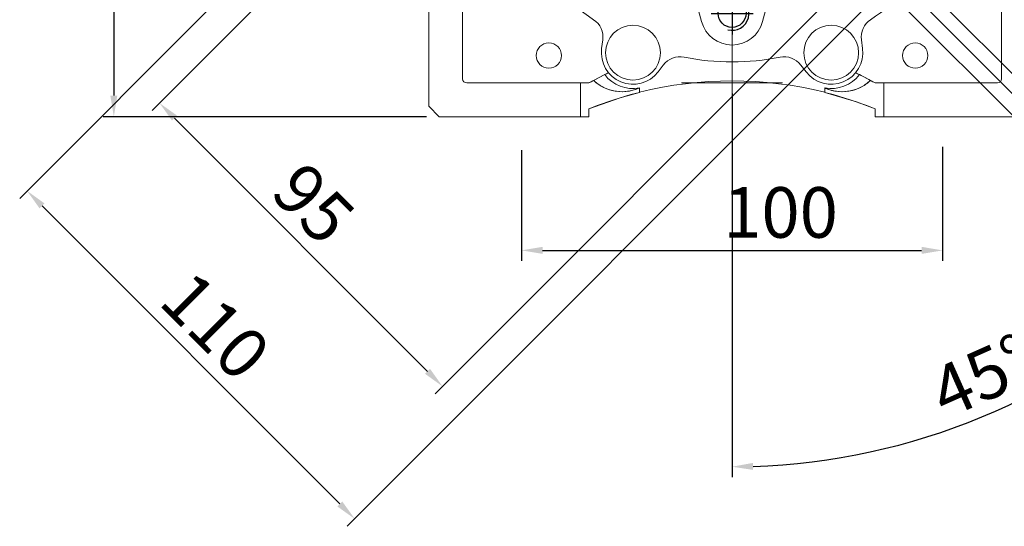
# Model space of a CAD drawing. Extents: x -1618 to 191, y -310 to 994.
# Drawn here: x -1083 to -850, y 114 to 234 of the extents above; entities that cross this region are included whole.
import ezdxf

# ---------------------------------------------------------------- set-up
doc = ezdxf.new("R2010")
doc.units = 0
doc.header["$MEASUREMENT"] = 0
doc.linetypes.add('CENTER', pattern=[50.8, 31.75, -6.35, 6.35, -6.35])
doc.layers.add('AM_0', color=7, linetype='Continuous', lineweight=30)
doc.layers.add('CENTER', color=1, linetype='CENTER')
doc.layers.add('THIN', color=3, linetype='Continuous')
doc.styles.add('MX_NOTE_STANDARD', font='txt.shx', dxfattribs={"height": 3.15, "bigfont": 'extfont.shx'})
doc.dimstyles.new('MXDIMSTYLE', dxfattribs={"dimtxt": 3.15, "dimasz": 2.5, "dimexe": 1.5, "dimexo": 1, "dimgap": 1, "dimtad": 1, "dimdec": 4, "dimdsep": 46, "dimtxsty": 'MX_NOTE_STANDARD', "dimcen": 2.5, "dimadec": 0, "dimazin": 0, "dimtfac": 1, "dimtdec": 4, "dimtmove": 2, "dimatfit": 3, "dimfxl": 0, "dimtolj": 1, "dimarcsym": 0})

# ---------------------------------------------------------------- blocks, each defined once
blk = doc.blocks.new('*D260')
at = {"color": 3, "linetype": 'Continuous', "lineweight": -2}
for p, q in [((-949.94, 314.27), (-1051.95, 212.26)), ((-882.76, 247.09), (-984.77, 145.08)), ((-1046.64, 210.49), (-986.54, 150.39))]:
    blk.add_line(p, q, dxfattribs=at)
at = {"color": 3}
for points in [[(-1046.05, 211.08), (-1047.23, 209.9), (-1050.18, 214.03)], [(-987.13, 149.8), (-985.95, 150.98), (-983, 146.85)]]:
    blk.add_solid(points, dxfattribs=at)
at = {"layer": 'DEFPOINTS', "color": 0}
for p in [(-947.82, 316.39), (-880.64, 249.21), (-983, 146.85)]:
    blk.add_point(p, dxfattribs=at)
at = {"color": 3, "linetype": 'Continuous', "lineweight": 13, "insert": (-1013.61, 190.19), "char_height": 12, "attachment_point": 5, "rotation": 315}
blk.add_mtext('\\A1;95', dxfattribs=at)
blk = doc.blocks.new('*D261')
at = {"color": 3, "linetype": 'Continuous', "lineweight": -2}
for p, q in [((-955.24, 319.57), (-1083.39, 191.42)), ((-877.46, 241.79), (-1005.61, 113.64)), ((-1078.09, 189.65), (-1007.38, 118.94))]:
    blk.add_line(p, q, dxfattribs=at)
at = {"color": 3}
for points in [[(-1077.5, 190.24), (-1078.68, 189.06), (-1081.62, 193.19)], [(-1007.97, 118.35), (-1006.79, 119.53), (-1003.84, 115.41)]]:
    blk.add_solid(points, dxfattribs=at)
at = {"layer": 'DEFPOINTS', "color": 0}
for p in [(-953.12, 321.69), (-875.34, 243.91), (-1003.84, 115.41)]:
    blk.add_point(p, dxfattribs=at)
at = {"color": 3, "linetype": 'Continuous', "lineweight": 13, "insert": (-1036.88, 161.18), "char_height": 12, "attachment_point": 5, "rotation": 315}
blk.add_mtext('\\A1;110', dxfattribs=at)
blk = doc.blocks.new('*D262')
at = {"color": 3, "linetype": 'Continuous', "lineweight": -2}
for p, q in [((-864.23, 203.69), (-864.23, 176.59)), ((-964.23, 202.84), (-964.23, 176.59)), ((-959.23, 179.09), (-869.23, 179.09))]:
    blk.add_line(p, q, dxfattribs=at)
at = {"color": 3}
for points in [[(-959.23, 179.93), (-959.23, 178.26), (-964.23, 179.09)], [(-869.23, 178.26), (-869.23, 179.93), (-864.23, 179.09)]]:
    blk.add_solid(points, dxfattribs=at)
at = {"layer": 'DEFPOINTS', "color": 0}
for p in [(-964.23, 205.84), (-864.23, 206.69), (-864.23, 179.09)]:
    blk.add_point(p, dxfattribs=at)
at = {"color": 3, "linetype": 'Continuous', "lineweight": 13, "insert": (-902.72, 188.09), "char_height": 12, "attachment_point": 5}
blk.add_mtext('\\A1;100', dxfattribs=at)
blk = doc.blocks.new('*D263')
at = {"color": 3, "linetype": 'Continuous', "lineweight": -2}
for p, q in [((-996.29, 282.8), (-1063.54, 282.8)), ((-1061.04, 277.8), (-1061.04, 215.8)), ((-986.75, 210.8), (-1063.54, 210.8))]:
    blk.add_line(p, q, dxfattribs=at)
at = {"color": 3}
for points in [[(-1060.21, 277.8), (-1061.87, 277.8), (-1061.04, 282.8)], [(-1061.87, 215.8), (-1060.21, 215.8), (-1061.04, 210.8)]]:
    blk.add_solid(points, dxfattribs=at)
at = {"layer": 'DEFPOINTS', "color": 0}
for p in [(-993.29, 282.8), (-1061.04, 210.8), (-983.75, 210.8)]:
    blk.add_point(p, dxfattribs=at)
at = {"color": 3, "linetype": 'Continuous', "lineweight": 13, "insert": (-1070.04, 246.8), "char_height": 12, "attachment_point": 5, "rotation": 90}
blk.add_mtext('\\A1;72', dxfattribs=at)
blk = doc.blocks.new('*D266')
at = {"color": 3, "linetype": 'Continuous', "lineweight": -2}
for p, q in [((-876.17, 249.44), (-811.88, 185.21)), ((-881.07, 244.55), (-816.78, 180.31)), ((-806.58, 194.05), (-813.65, 186.97)), ((-751.5, 194.05), (-806.58, 194.05)), ((-822.08, 178.54), (-825.61, 175))]:
    blk.add_line(p, q, dxfattribs=at)
at = {"color": 3}
for points in [[(-810.71, 191.1), (-809.53, 189.92), (-813.65, 186.97)], [(-821.49, 177.95), (-822.67, 179.13), (-818.55, 182.08)]]:
    blk.add_solid(points, dxfattribs=at)
at = {"layer": 'DEFPOINTS', "color": 0}
for p in [(-878.29, 251.56), (-883.19, 246.67), (-818.55, 182.08)]:
    blk.add_point(p, dxfattribs=at)
at = {"color": 3, "linetype": 'Continuous', "lineweight": 13, "insert": (-777.54, 203.05), "char_height": 12, "attachment_point": 5}
blk.add_mtext('\\A1;M8X14', dxfattribs=at)
blk = doc.blocks.new('*D267')
at = {"color": 3, "linetype": 'Continuous', "lineweight": -2}
for p, q in [((-878.52, 247.09), (-802.84, 171.41)), ((-914.23, 216.31), (-914.23, 125.27))]:
    blk.add_line(p, q, dxfattribs=at)
blk.add_arc((-914.23, 282.8), 155.03, 271.8479, 313.1521, dxfattribs=at)
at = {"color": 3}
for points in [[(-807.62, 169.1), (-808.78, 170.29), (-804.6, 173.17)], [(-909.24, 128.68), (-909.22, 127.01), (-914.23, 127.77)]]:
    blk.add_solid(points, dxfattribs=at)
at = {"layer": 'DEFPOINTS', "color": 0}
for p in [(-914.23, 282.8), (-880.64, 249.21), (-914.23, 219.31), (-874.1, 133.05)]:
    blk.add_point(p, dxfattribs=at)
at = {"color": 3, "linetype": 'Continuous', "lineweight": 13, "insert": (-854.9, 149.36), "char_height": 12, "attachment_point": 5, "rotation": 23.9728}
blk.add_mtext('\\A1;45%%d', dxfattribs=at)
blk = doc.blocks.new('A$C508B62B4')
blk.add_circle((0, 0), 3.32)
at = {"layer": 'CENTER'}
for p, q in [((0, 5), (0, -5)), ((-5, 0), (5, 0))]:
    blk.add_line(p, q, dxfattribs=at)
at = {"layer": 'THIN'}
blk.add_arc((0, 0), 4, 255, 165, dxfattribs=at)

msp = doc.modelspace()

# ---------------------------------------------------------------- linework, layer by layer
at = {"lineweight": 13}
for p, q in [((-986.23, 213.28), (-986.23, 248.8)), ((-986.23, 213.28), (-986.23, 248.8)), ((-986.23, 213.28), (-986.23, 248.8)), ((-986.23, 213.28), (-986.23, 248.8)), ((-978.23, 248.8), (-978.23, 219.8)), ((-978.23, 248.8), (-978.23, 219.8)), ((-978.23, 248.8), (-978.23, 219.8)), ((-978.23, 248.8), (-978.23, 219.8)), ((-921.47, 233.36), (-922.41, 236.85)), ((-921.47, 233.36), (-922.41, 236.85)), ((-921.47, 233.36), (-922.41, 236.85)), ((-921.47, 233.36), (-922.41, 236.85)), ((-906.05, 236.85), (-906.99, 233.36)), ((-906.05, 236.85), (-906.99, 233.36)), ((-906.05, 236.85), (-906.99, 233.36)), ((-906.05, 236.85), (-906.99, 233.36)), ((-945.2, 226.96), (-944.93, 229)), ((-945.2, 226.96), (-944.93, 229)), ((-945.2, 226.96), (-944.93, 229)), ((-945.2, 226.96), (-944.93, 229)), ((-883.53, 229), (-883.26, 226.96)), ((-883.53, 229), (-883.26, 226.96)), ((-883.53, 229), (-883.26, 226.96)), ((-883.53, 229), (-883.26, 226.96)), ((-930.56, 223.05), (-931.81, 221.42)), ((-930.56, 223.05), (-931.81, 221.42)), ((-930.56, 223.05), (-931.81, 221.42)), ((-896.64, 221.42), (-897.9, 223.05)), ((-896.64, 221.42), (-897.9, 223.05)), ((-896.64, 221.42), (-897.9, 223.05)), ((-945.8, 220.11), (-946.68, 219.65)), ((-945.8, 220.11), (-946.68, 219.65)), ((-945.8, 220.11), (-946.68, 219.65)), ((-944.91, 220.56), (-945.8, 220.11)), ((-944.91, 220.56), (-945.8, 220.11)), ((-944.91, 220.56), (-945.8, 220.11)), ((-944.48, 220.78), (-944.91, 220.56)), ((-944.48, 220.78), (-944.91, 220.56)), ((-944.48, 220.78), (-944.91, 220.56)), ((-883.55, 220.56), (-883.98, 220.78)), ((-883.55, 220.56), (-883.98, 220.78)), ((-883.55, 220.56), (-883.98, 220.78)), ((-882.66, 220.11), (-883.55, 220.56)), ((-882.66, 220.11), (-883.55, 220.56)), ((-882.66, 220.11), (-883.55, 220.56)), ((-881.78, 219.65), (-882.66, 220.11)), ((-881.78, 219.65), (-882.66, 220.11)), ((-881.78, 219.65), (-882.66, 220.11)), ((-977.23, 218.8), (-948.23, 218.8)), ((-977.23, 218.8), (-948.23, 218.8)), ((-977.23, 218.8), (-948.23, 218.8)), ((-977.23, 218.8), (-948.23, 218.8)), ((-950.23, 210.8), (-950.23, 218.8)), ((-950.23, 210.8), (-950.23, 218.8)), ((-950.23, 210.8), (-950.23, 218.8)), ((-948.23, 218.8), (-948.04, 218.91)), ((-948.23, 218.8), (-948.04, 218.91)), ((-948.23, 218.8), (-948.04, 218.91)), ((-948.04, 218.91), (-947.67, 219.11)), ((-948.04, 218.91), (-947.67, 219.11)), ((-948.04, 218.91), (-947.67, 219.11)), ((-947.67, 219.11), (-947.29, 219.32)), ((-947.67, 219.11), (-947.29, 219.32)), ((-947.67, 219.11), (-947.29, 219.32)), ((-947.29, 219.32), (-947.11, 219.42)), ((-947.29, 219.32), (-947.11, 219.42)), ((-947.29, 219.32), (-947.11, 219.42)), ((-946.68, 219.65), (-947.11, 219.42)), ((-946.68, 219.65), (-947.11, 219.42)), ((-946.68, 219.65), (-947.11, 219.42)), ((-946.87, 219.2), (-947.11, 219.42)), ((-946.87, 219.2), (-947.11, 219.42)), ((-946.87, 219.2), (-947.11, 219.42)), ((-946.38, 218.79), (-946.87, 219.2)), ((-946.38, 218.79), (-946.87, 219.2)), ((-946.38, 218.79), (-946.87, 219.2)), ((-945.86, 218.41), (-946.38, 218.79)), ((-945.86, 218.41), (-946.38, 218.79)), ((-945.86, 218.41), (-946.38, 218.79)), ((-945.59, 218.24), (-945.86, 218.41)), ((-945.59, 218.24), (-945.86, 218.41)), ((-945.59, 218.24), (-945.86, 218.41)), ((-945.31, 218.07), (-945.59, 218.24)), ((-945.31, 218.07), (-945.59, 218.24)), ((-945.31, 218.07), (-945.59, 218.24)), ((-944.74, 217.76), (-945.31, 218.07)), ((-944.74, 217.76), (-945.31, 218.07)), ((-944.74, 217.76), (-945.31, 218.07)), ((-944.15, 217.49), (-944.74, 217.76)), ((-944.15, 217.49), (-944.74, 217.76)), ((-944.15, 217.49), (-944.74, 217.76)), ((-943.54, 217.26), (-944.15, 217.49)), ((-943.54, 217.26), (-944.15, 217.49)), ((-943.54, 217.26), (-944.15, 217.49)), ((-936.53, 217.49), (-937.13, 217.26)), ((-936.53, 217.49), (-937.13, 217.26)), ((-936.53, 217.49), (-937.13, 217.26)), ((-936.23, 217.62), (-936.53, 217.49)), ((-936.23, 217.62), (-936.53, 217.49)), ((-936.23, 217.62), (-936.53, 217.49)), ((-936.23, 217.62), (-936.23, 216.58)), ((-936.23, 217.62), (-936.23, 216.58)), ((-936.23, 217.62), (-936.23, 216.58)), ((-902.23, 218.8), (-926.23, 218.8)), ((-902.23, 218.8), (-926.23, 218.8)), ((-902.23, 218.8), (-926.23, 218.8)), ((-892.23, 217.62), (-892.23, 216.58)), ((-891.93, 217.49), (-892.23, 217.62)), ((-892.23, 217.62), (-892.23, 216.58)), ((-891.93, 217.49), (-892.23, 217.62)), ((-892.23, 217.62), (-892.23, 216.58)), ((-891.93, 217.49), (-892.23, 217.62)), ((-891.32, 217.26), (-891.93, 217.49)), ((-891.32, 217.26), (-891.93, 217.49)), ((-891.32, 217.26), (-891.93, 217.49)), ((-884.31, 217.49), (-884.92, 217.26)), ((-884.31, 217.49), (-884.92, 217.26)), ((-884.31, 217.49), (-884.92, 217.26)), ((-883.72, 217.76), (-884.31, 217.49)), ((-883.72, 217.76), (-884.31, 217.49)), ((-883.72, 217.76), (-884.31, 217.49)), ((-883.15, 218.07), (-883.72, 217.76)), ((-883.15, 218.07), (-883.72, 217.76)), ((-883.15, 218.07), (-883.72, 217.76)), ((-882.87, 218.24), (-883.15, 218.07)), ((-882.87, 218.24), (-883.15, 218.07)), ((-882.87, 218.24), (-883.15, 218.07)), ((-882.6, 218.41), (-882.87, 218.24)), ((-882.6, 218.41), (-882.87, 218.24)), ((-882.6, 218.41), (-882.87, 218.24)), ((-882.08, 218.79), (-882.6, 218.41)), ((-882.08, 218.79), (-882.6, 218.41)), ((-882.08, 218.79), (-882.6, 218.41)), ((-881.59, 219.2), (-882.08, 218.79)), ((-881.59, 219.2), (-882.08, 218.79)), ((-881.59, 219.2), (-882.08, 218.79)), ((-881.35, 219.42), (-881.78, 219.65)), ((-881.35, 219.42), (-881.78, 219.65)), ((-881.35, 219.42), (-881.78, 219.65)), ((-881.35, 219.42), (-881.59, 219.2)), ((-881.35, 219.42), (-881.59, 219.2)), ((-881.35, 219.42), (-881.59, 219.2)), ((-881.35, 219.42), (-881.16, 219.32)), ((-881.35, 219.42), (-881.16, 219.32)), ((-881.35, 219.42), (-881.16, 219.32)), ((-881.16, 219.32), (-880.79, 219.11)), ((-881.16, 219.32), (-880.79, 219.11)), ((-881.16, 219.32), (-880.79, 219.11)), ((-880.79, 219.11), (-880.42, 218.91)), ((-880.79, 219.11), (-880.42, 218.91)), ((-880.79, 219.11), (-880.42, 218.91)), ((-880.42, 218.91), (-880.23, 218.8)), ((-880.42, 218.91), (-880.23, 218.8)), ((-880.42, 218.91), (-880.23, 218.8)), ((-880.23, 218.8), (-851.23, 218.8)), ((-880.23, 218.8), (-851.23, 218.8)), ((-880.23, 218.8), (-851.23, 218.8)), ((-878.23, 218.8), (-878.23, 210.8)), ((-878.23, 218.8), (-878.23, 210.8)), ((-878.23, 218.8), (-878.23, 210.8)), ((-942.92, 217.07), (-943.54, 217.26)), ((-942.92, 217.07), (-943.54, 217.26)), ((-942.92, 217.07), (-943.54, 217.26)), ((-942.28, 216.92), (-942.92, 217.07)), ((-942.28, 216.92), (-942.92, 217.07)), ((-942.28, 216.92), (-942.92, 217.07)), ((-938.27, 216.05), (-942.3, 214.83)), ((-938.27, 216.05), (-942.3, 214.83)), ((-938.27, 216.05), (-942.3, 214.83)), ((-941.96, 216.87), (-942.28, 216.92)), ((-941.96, 216.87), (-942.28, 216.92)), ((-941.96, 216.87), (-942.28, 216.92)), ((-941.64, 216.82), (-941.96, 216.87)), ((-941.64, 216.82), (-941.96, 216.87)), ((-941.64, 216.82), (-941.96, 216.87)), ((-940.99, 216.75), (-941.64, 216.82)), ((-940.99, 216.75), (-941.64, 216.82)), ((-940.99, 216.75), (-941.64, 216.82)), ((-940.34, 216.73), (-940.99, 216.75)), ((-940.34, 216.73), (-940.99, 216.75)), ((-940.34, 216.73), (-940.99, 216.75)), ((-939.69, 216.75), (-940.34, 216.73)), ((-939.69, 216.75), (-940.34, 216.73)), ((-939.69, 216.75), (-940.34, 216.73)), ((-939.04, 216.82), (-939.69, 216.75)), ((-939.04, 216.82), (-939.69, 216.75)), ((-939.04, 216.82), (-939.69, 216.75)), ((-938.39, 216.92), (-939.04, 216.82)), ((-938.39, 216.92), (-939.04, 216.82)), ((-938.39, 216.92), (-939.04, 216.82)), ((-938.07, 216.99), (-938.39, 216.92)), ((-938.07, 216.99), (-938.39, 216.92)), ((-938.07, 216.99), (-938.39, 216.92)), ((-936.23, 216.58), (-938.27, 216.05)), ((-936.23, 216.58), (-938.27, 216.05)), ((-936.23, 216.58), (-938.27, 216.05)), ((-937.76, 217.07), (-938.07, 216.99)), ((-937.76, 217.07), (-938.07, 216.99)), ((-937.76, 217.07), (-938.07, 216.99)), ((-937.13, 217.26), (-937.76, 217.07)), ((-937.13, 217.26), (-937.76, 217.07)), ((-937.13, 217.26), (-937.76, 217.07)), ((-890.19, 216.05), (-892.23, 216.58)), ((-890.19, 216.05), (-892.23, 216.58)), ((-890.19, 216.05), (-892.23, 216.58)), ((-890.7, 217.07), (-891.32, 217.26)), ((-890.7, 217.07), (-891.32, 217.26)), ((-890.7, 217.07), (-891.32, 217.26)), ((-890.39, 216.99), (-890.7, 217.07)), ((-890.39, 216.99), (-890.7, 217.07)), ((-890.39, 216.99), (-890.7, 217.07)), ((-890.07, 216.92), (-890.39, 216.99)), ((-890.07, 216.92), (-890.39, 216.99)), ((-890.07, 216.92), (-890.39, 216.99)), ((-886.16, 214.83), (-890.19, 216.05)), ((-886.16, 214.83), (-890.19, 216.05)), ((-886.16, 214.83), (-890.19, 216.05)), ((-889.42, 216.82), (-890.07, 216.92)), ((-889.42, 216.82), (-890.07, 216.92)), ((-889.42, 216.82), (-890.07, 216.92)), ((-888.77, 216.75), (-889.42, 216.82)), ((-888.77, 216.75), (-889.42, 216.82)), ((-888.77, 216.75), (-889.42, 216.82)), ((-888.12, 216.73), (-888.77, 216.75)), ((-888.12, 216.73), (-888.77, 216.75)), ((-888.12, 216.73), (-888.77, 216.75)), ((-887.47, 216.75), (-888.12, 216.73)), ((-887.47, 216.75), (-888.12, 216.73)), ((-887.47, 216.75), (-888.12, 216.73)), ((-886.82, 216.82), (-887.47, 216.75)), ((-886.82, 216.82), (-887.47, 216.75)), ((-886.82, 216.82), (-887.47, 216.75)), ((-886.5, 216.87), (-886.82, 216.82)), ((-886.5, 216.87), (-886.82, 216.82)), ((-886.5, 216.87), (-886.82, 216.82)), ((-886.17, 216.92), (-886.5, 216.87)), ((-886.17, 216.92), (-886.5, 216.87)), ((-886.17, 216.92), (-886.5, 216.87)), ((-885.54, 217.07), (-886.17, 216.92)), ((-885.54, 217.07), (-886.17, 216.92)), ((-885.54, 217.07), (-886.17, 216.92)), ((-884.92, 217.26), (-885.54, 217.07)), ((-884.92, 217.26), (-885.54, 217.07)), ((-884.92, 217.26), (-885.54, 217.07)), ((-983.75, 210.8), (-986.23, 213.28)), ((-983.75, 210.8), (-986.23, 213.28)), ((-983.75, 210.8), (-986.23, 213.28)), ((-983.75, 210.8), (-986.23, 213.28)), ((-946.27, 213.43), (-948.23, 212.65)), ((-946.27, 213.43), (-948.23, 212.65)), ((-946.27, 213.43), (-948.23, 212.65)), ((-942.3, 214.83), (-946.27, 213.43)), ((-942.3, 214.83), (-946.27, 213.43)), ((-942.3, 214.83), (-946.27, 213.43)), ((-882.19, 213.43), (-886.16, 214.83)), ((-882.19, 213.43), (-886.16, 214.83)), ((-882.19, 213.43), (-886.16, 214.83)), ((-880.23, 212.65), (-882.19, 213.43)), ((-880.23, 212.65), (-882.19, 213.43)), ((-880.23, 212.65), (-882.19, 213.43)), ((-948.23, 210.8), (-983.75, 210.8)), ((-948.23, 210.8), (-983.75, 210.8)), ((-948.23, 210.8), (-983.75, 210.8)), ((-948.23, 210.8), (-983.75, 210.8)), ((-948.23, 212.65), (-948.23, 210.8)), ((-948.23, 212.65), (-948.23, 210.8)), ((-948.23, 212.65), (-948.23, 210.8)), ((-880.23, 210.8), (-880.23, 212.65)), ((-880.23, 210.8), (-880.23, 212.65)), ((-880.23, 210.8), (-880.23, 212.65)), ((-844.7, 210.8), (-880.23, 210.8)), ((-844.7, 210.8), (-880.23, 210.8)), ((-844.7, 210.8), (-880.23, 210.8))]:
    msp.add_line(p, q, dxfattribs=at)
for centre, radius in [((-914.23, 235.3), 3.32), ((-914.23, 235.3), 3.32), ((-914.23, 235.3), 3.32), ((-914.23, 235.3), 3.32), ((-937.76, 225.98), 6.5), ((-937.76, 225.98), 6.5), ((-937.76, 225.98), 6.5), ((-937.76, 225.98), 6.5), ((-890.69, 225.98), 6.5), ((-890.69, 225.98), 6.5), ((-890.69, 225.98), 6.5), ((-890.69, 225.98), 6.5), ((-957.73, 225.3), 3), ((-957.73, 225.3), 3), ((-957.73, 225.3), 3), ((-957.73, 225.3), 3), ((-870.73, 225.3), 3), ((-870.73, 225.3), 3), ((-870.73, 225.3), 3), ((-870.73, 225.3), 3)]:
    msp.add_circle(centre, radius, dxfattribs=at)
for centre, radius, start, end in [((-949.89, 229.66), 5, 352.5, 56.1393), ((-949.89, 229.66), 5, 352.5, 56.1393), ((-949.89, 229.66), 5, 352.5, 56.1393), ((-949.89, 229.66), 5, 352.5, 56.1393), ((-878.57, 229.66), 5, 123.8607, 187.5), ((-878.57, 229.66), 5, 123.8607, 187.5), ((-878.57, 229.66), 5, 123.8607, 187.5), ((-878.57, 229.66), 5, 123.8607, 187.5), ((-914.23, 235.3), 7.5, 195, 345), ((-914.23, 235.3), 7.5, 195, 345), ((-914.23, 235.3), 7.5, 195, 345), ((-914.23, 235.3), 7.5, 195, 345), ((-937.76, 225.98), 7.5, 172.5, 322.5), ((-937.76, 225.98), 7.5, 172.5, 322.5), ((-937.76, 225.98), 7.5, 172.5, 322.5), ((-890.69, 225.98), 7.5, 217.5, 7.5), ((-890.69, 225.98), 7.5, 217.5, 7.5), ((-890.69, 225.98), 7.5, 217.5, 7.5), ((-926.59, 220.01), 5, 78.8607, 142.5), ((-926.59, 220.01), 5, 78.8607, 142.5), ((-926.59, 220.01), 5, 78.8607, 142.5), ((-914.23, 282.8), 59, 258.8607, 281.1393), ((-914.23, 282.8), 59, 258.8607, 281.1393), ((-914.23, 282.8), 59, 258.8607, 281.1393), ((-901.87, 220.01), 5, 37.5, 101.1393), ((-901.87, 220.01), 5, 37.5, 101.1393), ((-901.87, 220.01), 5, 37.5, 101.1393), ((-977.23, 219.8), 1, 180, 270), ((-977.23, 219.8), 1, 180, 270), ((-977.23, 219.8), 1, 180, 270), ((-977.23, 219.8), 1, 180, 270), ((-913.09, 156.68), 71.37, 115.2747, 116.0982), ((-913.09, 156.68), 71.37, 115.2747, 116.0982), ((-913.09, 156.68), 71.37, 115.2747, 116.0982), ((-937.76, 225.98), 8.5, 217.7721, 280.4042), ((-937.76, 225.98), 8.5, 217.7721, 280.4042), ((-937.76, 225.98), 8.5, 217.7721, 280.4042), ((-890.69, 225.98), 8.5, 259.5958, 322.2279), ((-890.69, 225.98), 8.5, 259.5958, 322.2279), ((-890.69, 225.98), 8.5, 259.5958, 322.2279), ((-915.37, 156.68), 71.37, 63.9018, 64.7253), ((-915.37, 156.68), 71.37, 63.9018, 64.7253), ((-915.37, 156.68), 71.37, 63.9018, 64.7253), ((-914.23, 129.13), 90.18, 75.8792, 104.1208), ((-914.23, 129.13), 90.18, 75.8792, 104.1208), ((-914.23, 129.13), 90.18, 75.8792, 104.1208)]:
    msp.add_arc(centre, radius, start, end, dxfattribs=at)
at = {"layer": 'AM_0', "lineweight": 13}
for p, q in [((-986.23, 213.28), (-986.23, 248.8)), ((-978.23, 248.8), (-978.23, 219.8)), ((-850.23, 219.8), (-850.23, 248.8)), ((-921.47, 233.36), (-922.41, 236.85)), ((-906.05, 236.85), (-906.99, 233.36)), ((-945.2, 226.96), (-944.93, 229)), ((-883.53, 229), (-883.26, 226.96)), ((-930.56, 223.05), (-931.81, 221.42)), ((-896.64, 221.42), (-897.9, 223.05)), ((-947.11, 219.42), (-944.48, 220.78)), ((-883.98, 220.78), (-881.35, 219.42)), ((-977.23, 218.8), (-948.23, 218.8)), ((-950.23, 218.8), (-950.23, 210.8)), ((-948.23, 218.8), (-947.11, 219.42)), ((-936.23, 217.62), (-936.23, 216.58)), ((-923.8, 218.8), (-904.66, 218.8)), ((-892.23, 217.62), (-892.23, 216.58)), ((-881.35, 219.42), (-880.23, 218.8)), ((-880.23, 218.8), (-851.23, 218.8)), ((-878.23, 218.8), (-878.23, 210.8)), ((-983.75, 210.8), (-986.23, 213.28)), ((-948.23, 210.8), (-983.75, 210.8)), ((-948.23, 212.65), (-948.23, 210.8)), ((-880.23, 210.8), (-880.23, 212.65)), ((-844.7, 210.8), (-880.23, 210.8))]:
    msp.add_line(p, q, dxfattribs=at)
for points in [[(-936.23, 217.62), (-937, 217.31), (-937.8, 217.06), (-938.62, 216.88), (-939.45, 216.77), (-940.28, 216.73), (-941.12, 216.76), (-941.95, 216.86), (-942.77, 217.03), (-943.57, 217.27), (-944.34, 217.58), (-945.09, 217.95), (-945.8, 218.37), (-946.47, 218.86), (-947.09, 219.4), (-947.11, 219.42)], [(-881.35, 219.42), (-881.97, 218.88), (-882.64, 218.39), (-883.35, 217.96), (-884.09, 217.59), (-884.86, 217.28), (-885.66, 217.04), (-886.48, 216.87), (-887.31, 216.77), (-888.15, 216.73), (-888.99, 216.77), (-889.82, 216.88), (-890.63, 217.05), (-891.43, 217.3), (-892.2, 217.61), (-892.23, 217.62)], [(-948.23, 212.65), (-940.82, 215.3), (-936.23, 216.58)], [(-892.23, 216.58), (-884.69, 214.33), (-880.23, 212.65)]]:
    msp.add_lwpolyline(points, dxfattribs=at)
for centre, radius in [((-914.23, 235.3), 3.32), ((-937.76, 225.98), 6.5), ((-890.69, 225.98), 6.5), ((-957.73, 225.3), 3), ((-870.73, 225.3), 3)]:
    msp.add_circle(centre, radius, dxfattribs=at)
for centre, radius, start, end in [((-914.23, 282.8), 59, 213.8607, 236.1393), ((-914.23, 282.8), 59, 303.8607, 326.1393), ((-949.89, 229.66), 5, 352.5, 56.1393), ((-878.57, 229.66), 5, 123.8607, 187.5), ((-914.23, 235.3), 7.5, 195, 345), ((-937.76, 225.98), 7.5, 172.5, 322.5), ((-890.69, 225.98), 7.5, 217.5, 7.5), ((-926.59, 220.01), 5, 78.8607, 142.5), ((-914.23, 282.8), 59, 258.8607, 281.1393), ((-901.87, 220.01), 5, 37.5, 101.1393), ((-977.23, 219.8), 1, 180, 270), ((-913.09, 156.68), 71.37, 115.2747, 116.0982), ((-937.76, 225.98), 8.5, 217.7721, 280.4042), ((-890.69, 225.98), 8.5, 259.5958, 322.2279), ((-915.37, 156.68), 71.37, 63.9018, 64.7253), ((-851.23, 219.8), 1, 270, 0), ((-914.23, 129.13), 90.18, 75.8792, 104.1208)]:
    msp.add_arc(centre, radius, start, end, dxfattribs=at)
at = {"layer": 'CENTER', "lineweight": 13}
for p, q in [((-914.23, 395.69), (-914.23, 218.8)), ((-914.23, 208), (-914.23, 392.96)), ((-914.23, 208), (-914.23, 392.96)), ((-914.23, 208), (-914.23, 392.96))]:
    msp.add_line(p, q, dxfattribs=at)

# ---------------------------------------------------------------- block references
at = {"lineweight": 13}
msp.add_blockref('A$C508B62B4', (-914.23, 235.3), dxfattribs=at)

# ---------------------------------------------------------------- dimensions: what is measured, and where the dimension line sits
at = {"color": 3, "linetype": 'Continuous', "lineweight": 13}
for base, p1, p2, picture, middle in [((-1003.84, 115.41), (-953.12, 321.69), (-875.34, 243.91), '*D261', (-1043.25, 154.82)), ((-983, 146.85), (-947.82, 316.39), (-880.64, 249.21), '*D260', (-1019.98, 183.83))]:
    dim = msp.add_linear_dim(base=base, p1=p1, p2=p2, angle=315, dimstyle='MXDIMSTYLE', override={"dimtxt": 12, "dimasz": 5, "dimexe": 2.5, "dimexo": 3, "dimgap": 3, "dimtoh": 1, "dimdec": 0, "dimzin": 9, "dimtxsty": 'Standard', "dimcen": 0, "dimclrd": 3, "dimclre": 3, "dimclrt": 3, "dimtdec": 0, "dimtofl": 0, "dimtmove": 0, "dimtfill": 0, "dimtzin": 0}, dxfattribs=at)
    dim.commit()
    dim.dimension.update_dxf_attribs({"geometry": picture, "text_midpoint": middle, "dimtype": 161})
dim = msp.add_linear_dim(base=(-1061.04, 210.8), p1=(-993.29, 282.8), p2=(-983.75, 210.8), angle=90, dimstyle='MXDIMSTYLE', override={"dimtxt": 12, "dimasz": 5, "dimexe": 2.5, "dimexo": 3, "dimgap": 3, "dimtoh": 1, "dimdec": 0, "dimzin": 9, "dimtxsty": 'Standard', "dimcen": 0, "dimclrd": 3, "dimclre": 3, "dimclrt": 3, "dimtdec": 0, "dimtofl": 0, "dimtmove": 0, "dimtfill": 0, "dimtzin": 0}, dxfattribs=at)
dim.commit()
dim.dimension.update_dxf_attribs({"geometry": '*D263', "text_midpoint": (-1070.04, 246.8)})
dim = msp.add_angular_dim_3p(base=(-874.1, 133.05), center=(-914.23, 282.8), p1=(-914.23, 219.31), p2=(-880.64, 249.21), dimstyle='MXDIMSTYLE', override={"dimtxt": 12, "dimasz": 5, "dimexe": 2.5, "dimexo": 3, "dimgap": 3, "dimtoh": 1, "dimdec": 0, "dimzin": 9, "dimtxsty": 'Standard', "dimcen": 0, "dimclrd": 3, "dimclre": 3, "dimclrt": 3, "dimadec": 0, "dimazin": 2, "dimtdec": 0, "dimtofl": 0, "dimtmove": 0, "dimtfill": 0, "dimtzin": 0}, dxfattribs=at)
dim.commit()
dim.dimension.update_dxf_attribs({"geometry": '*D267', "text_midpoint": (-851.24, 141.14), "dimtype": 165})
dim = msp.add_linear_dim(base=(-818.55, 182.08), p1=(-878.29, 251.56), p2=(-883.19, 246.67), angle=225.0229, text='M8X14', dimstyle='MXDIMSTYLE', override={"dimtxt": 12, "dimasz": 5, "dimexe": 2.5, "dimexo": 3, "dimgap": 3, "dimtoh": 1, "dimdec": 0, "dimzin": 9, "dimtxsty": 'Standard', "dimcen": 0, "dimclrd": 3, "dimclre": 3, "dimclrt": 3, "dimtdec": 0, "dimtofl": 0, "dimtmove": 0, "dimtfill": 0, "dimtzin": 0}, dxfattribs=at)
dim.commit()
dim.dimension.update_dxf_attribs({"geometry": '*D266', "text_midpoint": (-777.54, 194.05), "dimtype": 161})
dim = msp.add_linear_dim(base=(-864.23, 179.09), p1=(-964.23, 205.84), p2=(-864.23, 206.69), dimstyle='MXDIMSTYLE', override={"dimtxt": 12, "dimasz": 5, "dimexe": 2.5, "dimexo": 3, "dimgap": 3, "dimtoh": 1, "dimdec": 0, "dimzin": 9, "dimtxsty": 'Standard', "dimcen": 0, "dimclrd": 3, "dimclre": 3, "dimclrt": 3, "dimtdec": 0, "dimtofl": 0, "dimtmove": 0, "dimtfill": 0, "dimtzin": 0}, dxfattribs=at)
dim.commit()
dim.dimension.update_dxf_attribs({"geometry": '*D262', "text_midpoint": (-902.72, 179.09), "dimtype": 160})

doc.saveas('drawing.dxf')
